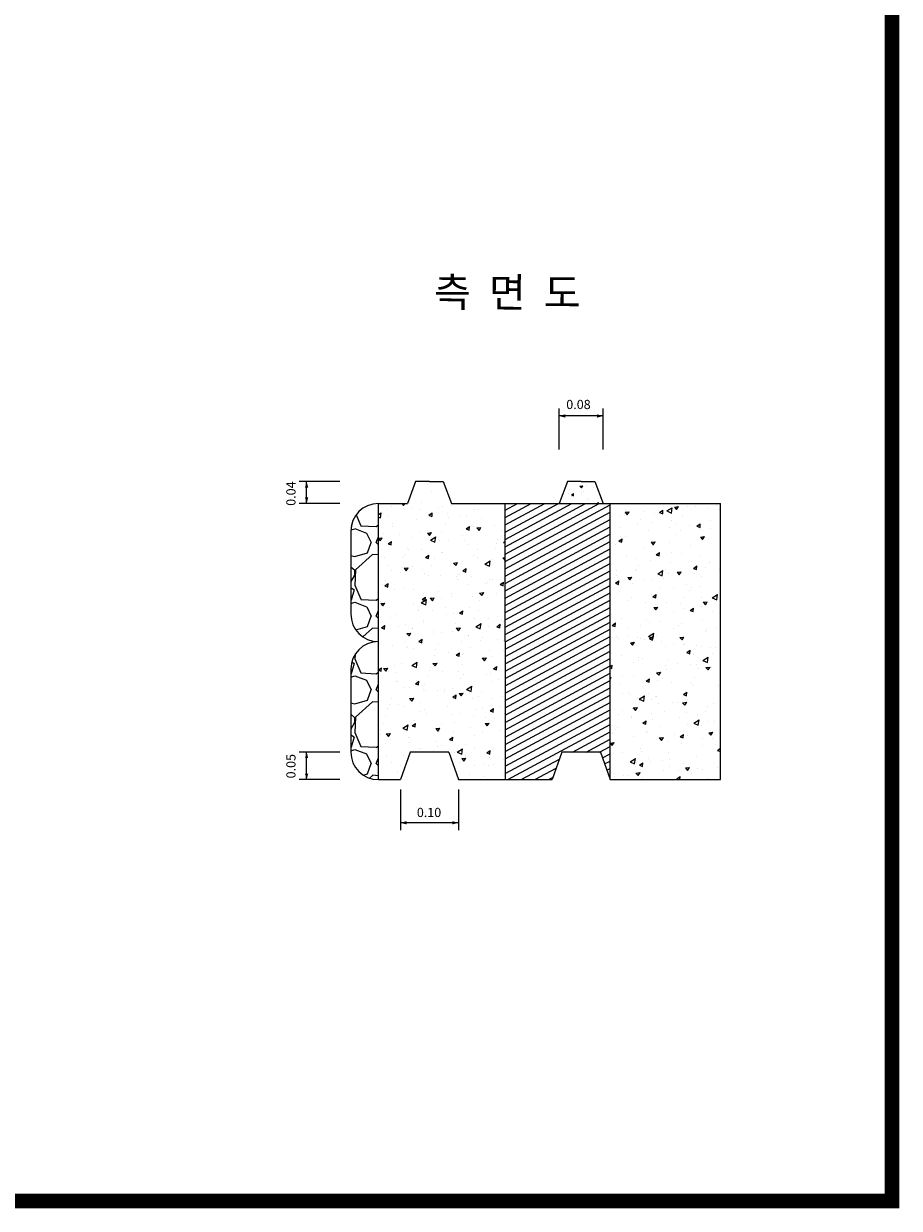
# Model space of a CAD drawing. Extents: x 263786 to 265764, y 441812 to 443172.
# Drawn here: x 265417 to 265655, y 441848 to 442169 of the extents above; entities that cross this region are included whole.
import ezdxf

# ---------------------------------------------------------------- set-up
doc = ezdxf.new("R2010")
doc.units = 0
doc.header["$MEASUREMENT"] = 0
doc.layers.get('0').update_dxf_attribs({"linetype": 'CONTINUOUS'})
for name, color, linetype in [('3', 3, 'CONTINUOUS'), ('도면틀', 7, 'CONTINUOUS'), ('도표글씨', 250, 'CONTINUOUS'), ('치수선', 1, 'CONTINUOUS')]:
    doc.layers.add(name, color=color, linetype=linetype)
doc.styles.add('GHS', font='romans', dxfattribs={"bigfont": 'ghs'})
doc.styles.add('도표글씨', font='txt')

msp = doc.modelspace()

# ---------------------------------------------------------------- hatches: boundary and pattern name
at = {"ltscale": 5}
h = msp.add_hatch(dxfattribs=at)
h.set_pattern_fill('ANSI31', color=46, scale=14, angle=343.3008, style=0)
h.set_pattern_definition([(28.30076, (264606.5121, 441888.2104), (-0.8296747, 1.5408244), [])])
h.paths.add_polyline_path([(265547.53, 442001.46), (265547.53, 441963.96), (265560.28, 441963.96), (265562.91, 441971.46), (265568.16, 441971.46), (265573.41, 441971.46), (265576.03, 441963.96), (265576.03, 442038.96), (265574.16, 442038.96), (265562.16, 442038.96), (265560.28, 442038.96), (265547.53, 442038.96)])
at = {"layer": '3', "lineweight": 0, "ltscale": 5}
h = msp.add_hatch(dxfattribs=at)
h.set_pattern_fill('AR-CONC', color=253, scale=1.5, angle=345, style=0)
h.set_pattern_definition([(35, (264606.512, 441888.21), (10.14868, -3.69382), [1.125, -12.375]), (340, (264606.512, 441888.21), (0.90987, 11.4371), [0.9, -9.9]), (85.4514, (264607.358, 441887.903), (11.05856, 7.74327), [0.9561, -10.51713]), (31.1842, (264607.289, 441891.108), (14.82054, -6.54152), [1.6875, -18.5625]), (81.6356, (264608.524, 441890.563), (17.32403, 10.48526), [1.43415, -15.7757]), (336.1842, (264607.289, 441891.108), (17.32402, 10.48527), [1.35, -14.85]), (6, (264608.543, 441889.9955), (7.08544, -8.15086), [1.125, -12.375]), (311, (264608.543, 441889.996), (6.34061, 9.562), [0.9, -9.9]), (56.4514, (264609.134, 441889.316), (13.42605, 1.41112), [0.9561, -10.51713]), (22.5, (264606.512, 441888.2104), (1.468572, 4.776054), [0, -9.78, 0, -10.05, 0, -9.9375]), (352.5, (264606.512, 441888.2104), (5.342804, 4.693276), [0, -5.73, 0, -9.555, 0, -3.7875]), (312.5, (264603.281, 441889.076), (7.646929, -2.399246), [0, -3.75, 0, -11.7, 0, -15.525]), (302.5, (264601.832, 441889.4644), (8.838355, -0.813685), [0, -4.875, 0, -7.77, 0, -11.025])])
h.paths.add_polyline_path([(265547.53, 442038.96), (265534.78, 442038.96), (265532.91, 442038.96), (265530.66, 442044.96), (265526.91, 442044.96), (265523.16, 442044.96), (265520.91, 442038.96), (265519.03, 442038.96), (265513.03, 442038.96), (265513.03, 441963.96), (265519.03, 441963.96), (265521.66, 441971.46), (265526.91, 441971.46), (265532.16, 441971.46), (265534.78, 441963.96), (265547.53, 441963.96), (265547.53, 442001.46)])
h.paths.add_polyline_path([(265576.03, 441963.96), (265606.03, 441963.96), (265606.03, 442001.46), (265606.03, 442038.96), (265576.03, 442038.96)])
h = msp.add_hatch(dxfattribs=at)
h.set_pattern_fill('AR-CONC', color=253, angle=345, style=0)
h.set_pattern_definition([(35, (264606.512, 441888.2104), (6.765787, -2.462545), [0.75, -8.25]), (340, (264606.512, 441888.2104), (0.60658, 7.624733), [0.6, -6.6]), (85.4514, (264607.076, 441888.005), (7.37237, 5.16218), [0.6374, -7.01142]), (31.1842, (264607.03, 441890.142), (9.88036, -4.361014), [1.125, -12.375]), (81.6356, (264607.853, 441889.779), (11.54935, 6.99017), [0.9561, -10.51713]), (336.1842, (264607.03, 441890.142), (11.54935, 6.99018), [0.9, -9.9]), (6, (264607.866, 441889.4005), (4.723625, -5.43391), [0.75, -8.25]), (311, (264607.866, 441889.4005), (4.22707, 6.374665), [0.6, -6.6]), (56.4514, (264608.26, 441888.9476), (8.9507, 0.94075), [0.6374, -7.01142]), (22.5, (264606.5121, 441888.2104), (0.979048, 3.184036), [0, -6.52, 0, -6.7, 0, -6.625]), (352.5, (264606.512, 441888.2104), (3.561869, 3.12885), [0, -3.82, 0, -6.37, 0, -2.525]), (312.5, (264604.358, 441888.7876), (5.0979525, -1.5994975), [0, -2.5, 0, -7.8, 0, -10.35]), (302.5, (264603.392, 441889.0464), (5.892237, -0.542457), [0, -3.25, 0, -5.18, 0, -7.35])])
h.paths.add_polyline_path([(265571.91, 442044.96), (265568.16, 442044.96), (265564.41, 442044.96), (265562.16, 442038.96), (265574.16, 442038.96)])
h = msp.add_hatch(dxfattribs=at)
h.set_pattern_fill('GRAVEL', color=253, scale=20, style=0)
h.set_pattern_definition([(228.0128, (264620.9121, 441908.2104), (-159.9999646, -180.0000268), [2.69072, -266.38176]), (184.9697, (264619.1121, 441906.2104), (240.000021, 19.9998261), [4.61736, -457.1185]), (132.5104, (264614.5121, 441905.8104), (199.9998144, -220.0001735), [3.25576, -322.32064]), (267.2737, (264606.7121, 441900.8104), (19.9999204, 400.0000059), [4.20476, -416.27116]), (292.8337, (264606.5121, 441896.6104), (-100.0001981, 239.9999282), [4.1231, -408.18746]), (357.2737, (264608.1121, 441892.8104), (-400.0000059, 19.9999204), [4.20476, -416.27116]), (37.6942, (264612.31214, 441892.6104), (-260.0001469, -199.9998081), [5.56058, -550.49698]), (72.2553, (264616.71214, 441896.0104), (140.00021525, 439.9999246), [5.24976, -519.72642]), (121.4296, (264618.3121, 441901.0104), (-160.0001647, 259.9999007), [4.219, -417.68146]), (175.2364, (264616.1121, 441904.6104), (220.000019, -19.9998307), [4.81664, -236.01526]), (222.3974, (264611.31214, 441905.0104), (-240.000147, -219.99984164), [6.22896, -616.6675]), (138.8141, (264626.5121, 441900.6104), (-140.000059, 119.9999463), [2.12602, -210.47688]), (171.4692, (264624.9121, 441902.0104), (259.9999657, -40.0001582), [4.04474, -400.43022]), (225, (264620.912, 441902.61), (-2e-15, -20), [2.8284, -25.45584]), (203.1986, (264619.5121, 441905.0104), (99.9999946, 40.0000265), [1.52316, -150.7923]), (291.8014, (264618.112, 441904.4104), (-19.999998, 60.000005), [2.15406, -105.54924]), (30.9638, (264618.912, 441902.4104), (59.99996, 40.00005), [3.49858, -113.12046]), (161.5651, (264621.912, 441904.2104), (40.00001, -19.99997), [2.5298, -60.71574]), (16.3895, (264606.5121, 441904.4104), (200.000044, 59.9998542), [3.544, -350.8569]), (70.3462, (264609.9121, 441905.4104), (-79.999905, -220.0000427), [2.97322, -294.34816]), (293.1986, (264621.9121, 441908.2104), (-40.0000265, 99.9999946), [3.0463, -149.26916]), (343.6105, (264623.1121, 441905.4104), (-200.000044, 59.9998542), [3.544, -350.8569]), (339.444, (264606.5121, 441892.0104), (-100.000037, 39.99992), [3.4176, -167.46248]), (294.7751, (264609.7121, 441890.8104), (-99.9998438, 220.0000684), [2.86356, -283.49286]), (66.8014, (264622.1121, 441888.2104), (40.0000265, 99.9999946), [3.0463, -149.26916]), (17.354, (264623.3121, 441891.0104), (-260.0000404, -79.99989), [3.35262, -331.90848]), (69.444, (264612.3121, 441888.2104), (-39.99992, -100.000037), [1.7088, -169.17128]), (101.3099, (264620.912, 441888.2104), (-19.999953, 80.000015), [1.0198, -100.96058]), (165.9638, (264620.712, 441889.2104), (60.00001, -19.99996), [4.1231, -78.339]), (186.009, (264616.7121, 441890.2104), (199.999995, 19.9999863), [3.821, -378.27846]), (303.6901, (264618.912, 441900.6104), (-20.000027, 39.99999), [2.88444, -69.2266]), (353.1572, (264620.5121, 441898.2104), (339.9999873, -40.00015996), [5.03588, -498.55126]), (60.9454, (264625.5121, 441897.6104), (-80.0000005, -140.0000077), [2.05912, -203.85348]), (90, (264626.512, 441899.41), (-20, 20), [1.2, -18.8]), (120.2564, (264616.3121, 441890.8104), (79.9998977, -140.0000491), [2.77848, -275.0704]), (48.0128, (264614.9121, 441893.2104), (159.9999646, 180.0000268), [5.38144, -263.69104]), (0, (264618.512, 441897.21), (20, 20), [5.2, -14.8]), (325.3048, (264623.7121, 441897.2104), (-199.9998852, 140.0001722), [3.16228, -313.06548]), (254.0546, (264626.3121, 441895.4104), (-19.999998, -80.0000025), [2.91204, -142.69016]), (207.646, (264625.5121, 441892.6104), (-379.99991614, -200.0001543), [4.7413, -469.38948]), (175.4261, (264621.3121, 441890.4104), (-260.0000112, 19.999896), [5.01598, -496.58148])])
h.paths.add_polyline_path([(265505.53, 442008.96, 0.414214), (265513.03, 442001.46), (265513.03, 442038.96, 0.414214), (265505.53, 442031.46)])
h.paths.add_polyline_path([(265505.53, 441971.46, 0.414214), (265513.03, 441963.96), (265513.03, 442001.46, 0.414214), (265505.53, 441993.96)])

# ---------------------------------------------------------------- linework, layer by layer
for p, q in [((265523.16, 442044.96), (265520.91, 442038.96)), ((265526.91, 442044.96), (265523.16, 442044.96)), ((265526.91, 442044.96), (265530.66, 442044.96)), ((265530.66, 442044.96), (265532.91, 442038.96)), ((265564.41, 442044.96), (265562.16, 442038.96)), ((265568.16, 442044.96), (265564.41, 442044.96)), ((265568.16, 442044.96), (265571.91, 442044.96)), ((265571.91, 442044.96), (265574.16, 442038.96)), ((265513.03, 441963.96), (265513.03, 442038.96)), ((265513.03, 442038.96), (265519.03, 442038.96)), ((265519.03, 442038.96), (265520.91, 442038.96)), ((265532.91, 442038.96), (265534.78, 442038.96)), ((265534.78, 442038.96), (265560.28, 442038.96)), ((265560.28, 442038.96), (265562.16, 442038.96)), ((265562.16, 442038.96), (265574.16, 442038.96)), ((265574.16, 442038.96), (265576.03, 442038.96)), ((265576.03, 442038.96), (265606.03, 442038.96)), ((265606.03, 442001.46), (265606.03, 442038.96)), ((265505.53, 442031.46), (265505.53, 442008.96)), ((265606.03, 441963.96), (265606.03, 442001.46)), ((265505.53, 441993.96), (265505.53, 441971.46)), ((265521.66, 441971.46), (265519.03, 441963.96)), ((265526.91, 441971.46), (265521.66, 441971.46)), ((265532.16, 441971.46), (265526.91, 441971.46)), ((265532.16, 441971.46), (265534.78, 441963.96)), ((265562.91, 441971.46), (265560.28, 441963.96)), ((265568.16, 441971.46), (265562.91, 441971.46)), ((265573.41, 441971.46), (265568.16, 441971.46)), ((265573.41, 441971.46), (265576.03, 441963.96)), ((265513.03, 441963.96), (265519.03, 441963.96)), ((265534.78, 441963.96), (265560.28, 441963.96)), ((265576.03, 441963.96), (265606.03, 441963.96))]:
    msp.add_line(p, q, dxfattribs=at)
at = {"layer": '3', "ltscale": 5}
for p, q in [((265547.53, 442001.46), (265547.53, 442038.96)), ((265576.03, 441963.96), (265576.03, 442038.96)), ((265547.53, 442001.46), (265547.53, 441963.96))]:
    msp.add_line(p, q, dxfattribs=at)
at = {"layer": '3', "lineweight": 0, "ltscale": 5}
for centre, start, end in [((265513.03, 442031.46), 90, 180), ((265513.03, 442008.96), 180, 270), ((265513.03, 441993.96), 90, 180), ((265513.03, 441971.46), 180, 270)]:
    msp.add_arc(centre, 7.5, start, end, dxfattribs=at)
at = {"layer": '도면틀', "lineweight": 0, "const_width": 4}
msp.add_lwpolyline([(264872.65, 441849.51), (265652.65, 441849.51), (265652.65, 442410.31), (264872.65, 442410.31)], close=True, dxfattribs=at)
at = {"layer": '치수선', "lineweight": 0}
for p, q in [((265574.16, 442062.75), (265562.16, 442062.75)), ((265493.52, 442038.96), (265493.52, 442044.96)), ((265493.52, 441963.96), (265493.52, 441971.46)), ((265534.78, 441952.24), (265519.03, 441952.24))]:
    msp.add_line(p, q, dxfattribs=at)
for points in [[(265562.16, 442053.69), (265562.16, 442064.75)], [(265574.16, 442053.69), (265574.16, 442064.75)], [(265502.58, 442044.96), (265491.52, 442044.96)], [(265502.58, 442038.96), (265491.52, 442038.96)], [(265502.58, 441971.46), (265491.52, 441971.46)], [(265502.58, 441963.96), (265491.52, 441963.96)], [(265519.03, 441961.3), (265519.03, 441950.24)], [(265534.78, 441961.3), (265534.78, 441950.24)]]:
    msp.add_lwpolyline(points, dxfattribs=at)
for points in [[(265563.82, 442063.2), (265563.82, 442062.31), (265562.16, 442062.75)], [(265572.5, 442063.2), (265572.5, 442062.31), (265574.16, 442062.75)], [(265493.08, 442043.3), (265493.96, 442043.3), (265493.52, 442044.96)], [(265493.08, 442040.61), (265493.96, 442040.61), (265493.52, 442038.96)], [(265493.08, 441969.8), (265493.96, 441969.8), (265493.52, 441971.46)], [(265493.08, 441965.61), (265493.96, 441965.61), (265493.52, 441963.96)], [(265520.69, 441951.79), (265520.69, 441952.68), (265519.03, 441952.24)], [(265533.12, 441951.79), (265533.12, 441952.68), (265534.78, 441952.24)]]:
    msp.add_solid(points, dxfattribs=at)

# ---------------------------------------------------------------- texts
at = {"layer": '도표글씨', "color": 7, "lineweight": 0, "style": '도표글씨'}
msp.add_text('측  면  도', height=8, rotation=359.6135, dxfattribs=at).set_placement((265528.11, 442092.44))
at = {"layer": '치수선', "lineweight": 0, "style": 'GHS'}
for s, p in [('0.08', (265564.11, 442064.63)), ('0.10', (265523.49, 441953.8))]:
    msp.add_text(s, height=2.5, dxfattribs=at).set_placement(p)
for s, p in [('0.04', (265490.5, 442038.35)), ('0.05', (265490.5, 441964.3))]:
    msp.add_text(s, height=2.5, rotation=90, dxfattribs=at).set_placement(p)

doc.saveas('drawing.dxf')
